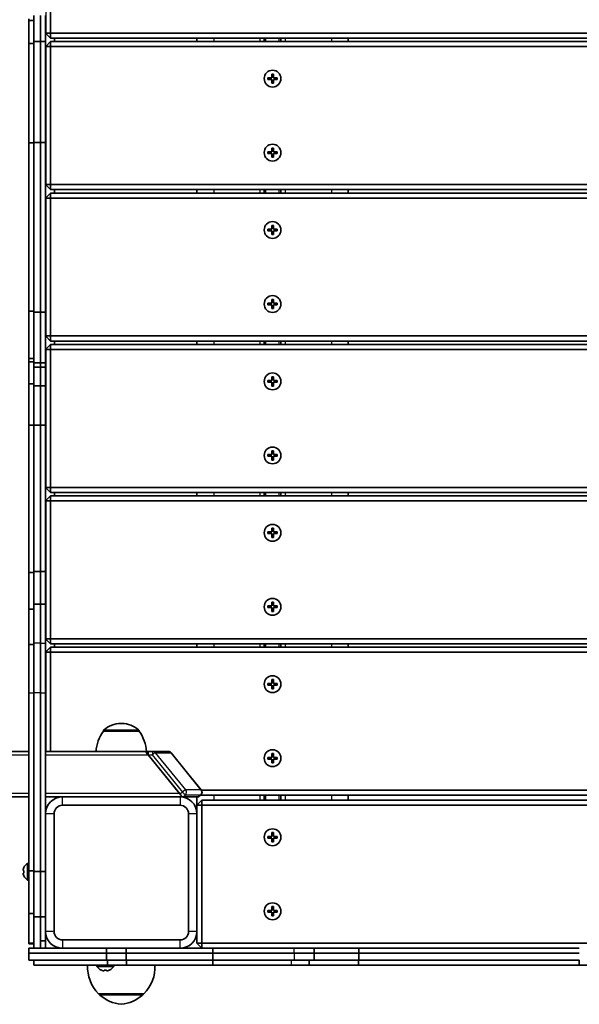
# Model space of a CAD drawing. Units: millimetres. Extents: x -4806 to 5016, y -4506 to 4803.
# Drawn here: x 2419 to 2752, y -609 to -24 of the extents above; entities that cross this region are included whole.
import ezdxf

# ---------------------------------------------------------------- set-up
doc = ezdxf.new("R2010")
doc.units = ezdxf.units.MM
doc.layers.add('Widoczne (ISO)', color=7, linetype='Continuous', lineweight=35)
doc.layers.add('Widoczne wąskie (ISO)', color=7, linetype='Continuous', lineweight=25)

msp = doc.modelspace()

# ---------------------------------------------------------------- linework, layer by layer
at = {"layer": 'Widoczne (ISO)'}
for p, q in [((2437.64, -32.08), (2437.64, 49.92)), ((2427.64, -21.47), (2427.64, -36.93)), ((2431.64, -21.47), (2431.64, -36.93)), ((2431.64, -21.47), (2431.64, -36.93)), ((2434.64, -36.93), (2434.64, -21.47)), ((2424.64, -24.47), (2424.64, -23.48)), ((2424.64, -24.47), (2424.64, -38.23)), ((2427.64, -24.47), (2424.64, -24.47)), ((2434.78, -32.08), (2437.64, -32.08)), ((2434.81, -32.25), (2437.64, -35.08)), ((2437.64, -35.08), (2437.64, -32.08)), ((3331.64, -32.08), (2437.64, -32.08)), ((2437.64, -35.08), (3331.64, -35.08)), ((2439.89, -35.08), (2439.89, -37.08)), ((2524.64, -35.08), (2524.64, -37.08)), ((2564.64, -37.08), (2564.64, -35.08)), ((2574.64, -37.08), (2574.64, -35.08)), ((2614.64, -35.08), (2614.64, -37.08)), ((2427.64, -38.23), (2424.64, -38.23)), ((2424.64, -38.23), (2424.64, -97.34)), ((2431.64, -36.93), (2427.64, -36.93)), ((2427.64, -36.93), (2427.64, -97.13)), ((2431.64, -36.93), (2431.64, -97.13)), ((2431.64, -36.93), (2431.64, -97.13)), ((2431.64, -36.93), (2434.64, -36.93)), ((2434.64, -97.13), (2434.64, -36.93)), ((2434.78, -40.08), (2437.64, -40.08)), ((2437.64, -37.08), (2434.81, -39.92)), ((2437.64, -37.08), (2437.64, -40.08)), ((3331.64, -37.08), (2437.64, -37.08)), ((2437.64, -40.08), (3331.64, -40.08)), ((2437.64, -122.08), (2437.64, -40.08)), ((2569.14, -58.58), (2569.14, -56.33)), ((2569.14, -56.33), (2570.14, -56.33)), ((2570.14, -56.33), (2570.14, -58.58)), ((2566.89, -58.58), (2569.14, -58.58)), ((2566.89, -59.58), (2566.89, -58.58)), ((2569.14, -59.58), (2566.89, -59.58)), ((2569.14, -61.83), (2569.14, -59.58)), ((2570.14, -61.83), (2569.14, -61.83)), ((2570.14, -58.58), (2572.39, -58.58)), ((2572.39, -59.58), (2570.14, -59.58)), ((2570.14, -59.58), (2570.14, -61.83)), ((2572.39, -58.58), (2572.39, -59.58)), ((2427.64, -97.34), (2424.64, -97.34)), ((2424.64, -97.34), (2424.64, -197.33)), ((2431.64, -97.13), (2427.64, -97.13)), ((2427.64, -97.13), (2427.64, -197.97)), ((2431.64, -97.13), (2431.64, -197.97)), ((2431.64, -97.13), (2431.64, -197.97)), ((2431.64, -97.13), (2434.64, -97.13)), ((2434.64, -197.97), (2434.64, -97.13)), ((2566.89, -102.58), (2569.14, -102.58)), ((2566.89, -103.58), (2566.89, -102.58)), ((2569.14, -103.58), (2566.89, -103.58)), ((2569.14, -102.58), (2569.14, -100.33)), ((2569.14, -100.33), (2570.14, -100.33)), ((2569.14, -105.83), (2569.14, -103.58)), ((2570.14, -100.33), (2570.14, -102.58)), ((2570.14, -102.58), (2572.39, -102.58)), ((2572.39, -103.58), (2570.14, -103.58)), ((2570.14, -103.58), (2570.14, -105.83)), ((2572.39, -102.58), (2572.39, -103.58)), ((2570.14, -105.83), (2569.14, -105.83)), ((2434.78, -122.08), (2437.64, -122.08)), ((2434.81, -122.25), (2437.64, -125.08)), ((2437.64, -125.08), (2437.64, -122.08)), ((3331.64, -122.08), (2437.64, -122.08)), ((2437.64, -127.08), (2434.81, -129.92)), ((2437.64, -125.08), (3331.64, -125.08)), ((2437.64, -127.08), (2437.64, -130.08)), ((3331.64, -127.08), (2437.64, -127.08)), ((2439.89, -125.08), (2439.89, -127.08)), ((2524.64, -125.08), (2524.64, -127.08)), ((2564.64, -127.08), (2564.64, -125.08)), ((2574.64, -127.08), (2574.64, -125.08)), ((2614.64, -125.08), (2614.64, -127.08)), ((2434.78, -130.08), (2437.64, -130.08)), ((2437.64, -130.08), (3331.64, -130.08)), ((2437.64, -212.08), (2437.64, -130.08)), ((2569.14, -148.58), (2569.14, -146.33)), ((2569.14, -146.33), (2570.14, -146.33)), ((2570.14, -146.33), (2570.14, -148.58)), ((2566.89, -148.58), (2569.14, -148.58)), ((2566.89, -149.58), (2566.89, -148.58)), ((2569.14, -149.58), (2566.89, -149.58)), ((2569.14, -151.83), (2569.14, -149.58)), ((2570.14, -151.83), (2569.14, -151.83)), ((2570.14, -148.58), (2572.39, -148.58)), ((2572.39, -149.58), (2570.14, -149.58)), ((2570.14, -149.58), (2570.14, -151.83)), ((2572.39, -148.58), (2572.39, -149.58)), ((2566.89, -192.58), (2569.14, -192.58)), ((2566.89, -193.58), (2566.89, -192.58)), ((2569.14, -192.58), (2569.14, -190.33)), ((2569.14, -190.33), (2570.14, -190.33)), ((2570.14, -190.33), (2570.14, -192.58)), ((2570.14, -192.58), (2572.39, -192.58)), ((2572.39, -192.58), (2572.39, -193.58)), ((2427.64, -197.33), (2424.64, -197.33)), ((2424.64, -197.33), (2424.64, -225.38)), ((2431.64, -197.97), (2427.64, -197.97)), ((2427.64, -197.97), (2427.64, -228.12)), ((2431.64, -197.97), (2431.64, -228.12)), ((2431.64, -197.97), (2431.64, -228.12)), ((2431.64, -197.97), (2434.64, -197.97)), ((2434.64, -228.12), (2434.64, -197.97)), ((2569.14, -193.58), (2566.89, -193.58)), ((2569.14, -195.83), (2569.14, -193.58)), ((2570.14, -195.83), (2569.14, -195.83)), ((2572.39, -193.58), (2570.14, -193.58)), ((2570.14, -193.58), (2570.14, -195.83)), ((2434.78, -212.08), (2437.64, -212.08)), ((2434.81, -212.25), (2437.64, -215.08)), ((2437.64, -215.08), (2437.64, -212.08)), ((3331.64, -212.08), (2437.64, -212.08)), ((2437.64, -215.08), (3331.64, -215.08)), ((2439.89, -215.08), (2439.89, -217.08)), ((2524.64, -215.08), (2524.64, -217.08)), ((2564.64, -217.08), (2564.64, -215.08)), ((2574.64, -217.08), (2574.64, -215.08)), ((2614.64, -215.08), (2614.64, -217.08)), ((2434.78, -220.08), (2437.64, -220.08)), ((2437.64, -217.08), (2434.81, -219.92)), ((2437.64, -217.08), (2437.64, -220.08)), ((3331.64, -217.08), (2437.64, -217.08)), ((2437.64, -220.08), (3331.64, -220.08)), ((2437.64, -302.08), (2437.64, -220.08)), ((2427.64, -225.38), (2424.64, -225.38)), ((2424.64, -225.38), (2424.64, -227.54)), ((2424.64, -240.61), (2424.64, -227.54)), ((2427.64, -227.54), (2424.64, -227.54)), ((2431.64, -228.12), (2427.64, -228.12)), ((2427.64, -228.12), (2427.64, -230.54)), ((2431.64, -228.12), (2431.64, -230.54)), ((2431.64, -228.12), (2431.64, -230.54)), ((2431.64, -228.12), (2434.64, -228.12)), ((2434.64, -230.54), (2434.64, -228.12)), ((2427.64, -241.78), (2427.64, -230.54)), ((2431.64, -230.54), (2427.64, -230.54)), ((2431.64, -241.78), (2431.64, -230.54)), ((2431.64, -241.78), (2431.64, -230.54)), ((2431.64, -230.54), (2434.64, -230.54)), ((2434.64, -230.54), (2434.64, -241.78)), ((2566.89, -238.58), (2569.14, -238.58)), ((2566.89, -239.58), (2566.89, -238.58)), ((2569.14, -239.58), (2566.89, -239.58)), ((2569.14, -238.58), (2569.14, -236.33)), ((2569.14, -236.33), (2570.14, -236.33)), ((2569.14, -241.83), (2569.14, -239.58)), ((2570.14, -236.33), (2570.14, -238.58)), ((2570.14, -238.58), (2572.39, -238.58)), ((2572.39, -239.58), (2570.14, -239.58)), ((2570.14, -239.58), (2570.14, -241.83)), ((2572.39, -238.58), (2572.39, -239.58)), ((2427.64, -240.61), (2424.64, -240.61)), ((2424.64, -265.15), (2424.64, -240.61)), ((2431.64, -241.78), (2427.64, -241.78)), ((2427.64, -265.15), (2427.64, -241.78)), ((2431.64, -265.15), (2431.64, -241.78)), ((2431.64, -265.15), (2431.64, -241.78)), ((2431.64, -241.78), (2434.64, -241.78)), ((2434.64, -241.78), (2434.64, -265.15)), ((2570.14, -241.83), (2569.14, -241.83)), ((2427.64, -265.15), (2424.64, -265.15)), ((2424.64, -352.63), (2424.64, -265.15)), ((2431.64, -265.15), (2427.64, -265.15)), ((2427.64, -352.07), (2427.64, -265.15)), ((2431.64, -352.07), (2431.64, -265.15)), ((2431.64, -352.07), (2431.64, -265.15)), ((2431.64, -265.15), (2434.64, -265.15)), ((2434.64, -265.15), (2434.64, -352.07)), ((2569.14, -282.58), (2569.14, -280.33)), ((2569.14, -280.33), (2570.14, -280.33)), ((2570.14, -280.33), (2570.14, -282.58)), ((2566.89, -282.58), (2569.14, -282.58)), ((2566.89, -283.58), (2566.89, -282.58)), ((2569.14, -283.58), (2566.89, -283.58)), ((2569.14, -285.83), (2569.14, -283.58)), ((2570.14, -285.83), (2569.14, -285.83)), ((2570.14, -282.58), (2572.39, -282.58)), ((2572.39, -283.58), (2570.14, -283.58)), ((2570.14, -283.58), (2570.14, -285.83)), ((2572.39, -282.58), (2572.39, -283.58)), ((2434.78, -302.08), (2437.64, -302.08)), ((2434.81, -302.25), (2437.64, -305.08)), ((2437.64, -305.08), (2437.64, -302.08)), ((3331.64, -302.08), (2437.64, -302.08)), ((2434.78, -310.08), (2437.64, -310.08)), ((2437.64, -307.08), (2434.81, -309.92)), ((2437.64, -305.08), (3331.64, -305.08)), ((2437.64, -307.08), (2437.64, -310.08)), ((3331.64, -307.08), (2437.64, -307.08)), ((2437.64, -310.08), (3331.64, -310.08)), ((2437.64, -392.08), (2437.64, -310.08)), ((2439.89, -305.08), (2439.89, -307.08)), ((2524.64, -305.08), (2524.64, -307.08)), ((2564.64, -307.08), (2564.64, -305.08)), ((2574.64, -307.08), (2574.64, -305.08)), ((2614.64, -305.08), (2614.64, -307.08)), ((2569.14, -328.58), (2569.14, -326.33)), ((2569.14, -326.33), (2570.14, -326.33)), ((2570.14, -326.33), (2570.14, -328.58)), ((2566.89, -328.58), (2569.14, -328.58)), ((2566.89, -329.58), (2566.89, -328.58)), ((2569.14, -329.58), (2566.89, -329.58)), ((2569.14, -331.83), (2569.14, -329.58)), ((2570.14, -331.83), (2569.14, -331.83)), ((2570.14, -328.58), (2572.39, -328.58)), ((2572.39, -329.58), (2570.14, -329.58)), ((2570.14, -329.58), (2570.14, -331.83)), ((2572.39, -328.58), (2572.39, -329.58)), ((2427.64, -352.63), (2424.64, -352.63)), ((2424.64, -374.44), (2424.64, -352.63)), ((2431.64, -352.07), (2427.64, -352.07)), ((2427.64, -371.44), (2427.64, -352.07)), ((2431.64, -371.44), (2431.64, -352.07)), ((2431.64, -352.07), (2434.64, -352.07)), ((2431.64, -371.44), (2431.64, -352.07)), ((2434.64, -352.07), (2434.64, -371.44)), ((2427.64, -374.44), (2424.64, -374.44)), ((2424.64, -374.44), (2424.64, -395.47)), ((2431.64, -371.44), (2427.64, -371.44)), ((2427.64, -371.44), (2427.64, -394.64)), ((2431.64, -371.44), (2431.64, -394.64)), ((2431.64, -371.44), (2431.64, -394.64)), ((2431.64, -371.44), (2434.64, -371.44)), ((2434.64, -394.64), (2434.64, -371.44)), ((2566.89, -372.58), (2569.14, -372.58)), ((2566.89, -373.58), (2566.89, -372.58)), ((2569.14, -373.58), (2566.89, -373.58)), ((2569.14, -372.58), (2569.14, -370.33)), ((2569.14, -370.33), (2570.14, -370.33)), ((2569.14, -375.83), (2569.14, -373.58)), ((2570.14, -370.33), (2570.14, -372.58)), ((2570.14, -372.58), (2572.39, -372.58)), ((2572.39, -373.58), (2570.14, -373.58)), ((2570.14, -373.58), (2570.14, -375.83)), ((2572.39, -372.58), (2572.39, -373.58)), ((2570.14, -375.83), (2569.14, -375.83)), ((2434.78, -392.08), (2437.64, -392.08)), ((2437.64, -395.08), (2437.64, -392.08)), ((3331.64, -392.08), (2437.64, -392.08)), ((2427.64, -395.47), (2424.64, -395.47)), ((2424.64, -395.47), (2424.64, -424.36)), ((2427.64, -394.64), (2427.64, -424.12)), ((2431.64, -394.64), (2431.64, -424.12)), ((2431.64, -394.64), (2431.64, -424.12)), ((2434.64, -424.12), (2434.64, -394.64)), ((2434.81, -392.25), (2437.64, -395.08)), ((2437.64, -397.08), (2434.81, -399.92)), ((2437.64, -395.08), (3331.64, -395.08)), ((2437.64, -397.08), (2437.64, -400.08)), ((3331.64, -397.08), (2437.64, -397.08)), ((2439.89, -395.08), (2439.89, -397.08)), ((2524.64, -395.08), (2524.64, -397.08)), ((2564.64, -397.08), (2564.64, -395.08)), ((2574.64, -397.08), (2574.64, -395.08)), ((2614.64, -395.08), (2614.64, -397.08)), ((2434.78, -400.08), (2437.64, -400.08)), ((2437.64, -400.08), (3331.64, -400.08)), ((2437.64, -459.08), (2437.64, -400.08)), ((2566.89, -418.58), (2569.14, -418.58)), ((2566.89, -419.58), (2566.89, -418.58)), ((2569.14, -419.58), (2566.89, -419.58)), ((2569.14, -418.58), (2569.14, -416.33)), ((2569.14, -416.33), (2570.14, -416.33)), ((2569.14, -421.83), (2569.14, -419.58)), ((2570.14, -416.33), (2570.14, -418.58)), ((2570.14, -418.58), (2572.39, -418.58)), ((2572.39, -419.58), (2570.14, -419.58)), ((2570.14, -419.58), (2570.14, -421.83)), ((2572.39, -418.58), (2572.39, -419.58)), ((2424.64, -424.36), (2424.64, -530.06)), ((2427.64, -424.12), (2427.64, -530.46)), ((2431.64, -424.12), (2431.64, -530.46)), ((2431.64, -424.12), (2431.64, -530.46)), ((2434.64, -530.46), (2434.64, -424.12)), ((2570.14, -421.83), (2569.14, -421.83)), ((2479.93, -442.43), (2479.35, -442.43)), ((2468.99, -447.08), (2468.99, -447.02)), ((2490.29, -447.08), (2468.99, -447.08)), ((2490.29, -447.08), (2490.29, -447.02)), ((2424.64, -459.08), (927.95, -459.08)), ((2494.44, -459.08), (2434.64, -459.08)), ((2494.44, -459.08), (2495.41, -459.08)), ((2495.56, -461.08), (2495.33, -460.8)), ((2514.23, -484.08), (2495.56, -461.08)), ((2514.61, -484.55), (2495.56, -461.08)), ((2498.59, -459.08), (2496.06, -459.08)), ((2507.69, -459.08), (2498.59, -459.08)), ((2527.25, -482.01), (2509.25, -459.82)), ((2569.14, -462.58), (2569.14, -460.33)), ((2569.14, -460.33), (2570.14, -460.33)), ((2570.14, -460.33), (2570.14, -462.58)), ((2566.89, -462.58), (2569.14, -462.58)), ((2566.89, -463.58), (2566.89, -462.58)), ((2569.14, -463.58), (2566.89, -463.58)), ((2569.14, -465.83), (2569.14, -463.58)), ((2570.14, -465.83), (2569.14, -465.83)), ((2570.14, -462.58), (2572.39, -462.58)), ((2572.39, -463.58), (2570.14, -463.58)), ((2570.14, -463.58), (2570.14, -465.83)), ((2572.39, -462.58), (2572.39, -463.58)), ((2527.01, -484.78), (2525.53, -486.06)), ((2526.66, -485.08), (3331.64, -485.08)), ((3331.64, -482.08), (2527.31, -482.08)), ((2564.64, -488.08), (2564.64, -485.08)), ((2574.64, -488.08), (2574.64, -485.08)), ((2614.64, -485.08), (2614.64, -488.08)), ((2348.87, -486.08), (2424.64, -486.08)), ((2434.64, -486.08), (2444.64, -486.08)), ((2514.64, -486.08), (2444.64, -486.08)), ((2444.64, -491.08), (2514.64, -491.08)), ((2514.64, -486.08), (2516.36, -486.08)), ((2525.46, -486.08), (2516.36, -486.08)), ((2525.46, -486.08), (2516.36, -486.08)), ((2524.64, -486.08), (2524.64, -491.08)), ((2527.64, -488.08), (2524.64, -491.08)), ((2527.64, -491.08), (2524.64, -491.08)), ((2524.64, -491.08), (2524.64, -496.08)), ((2527.64, -491.08), (2527.64, -488.08)), ((3241.64, -488.08), (2527.64, -488.08)), ((2527.64, -573.08), (2527.64, -491.08)), ((2527.64, -491.08), (3241.64, -491.08)), ((2439.64, -566.08), (2439.64, -496.08)), ((2519.64, -496.08), (2519.64, -566.08)), ((2524.64, -566.08), (2524.64, -496.08)), ((2569.14, -509.58), (2569.14, -507.33)), ((2569.14, -507.33), (2570.14, -507.33)), ((2570.14, -507.33), (2570.14, -509.58)), ((2566.89, -509.58), (2569.14, -509.58)), ((2566.89, -510.58), (2566.89, -509.58)), ((2569.14, -510.58), (2566.89, -510.58)), ((2569.14, -512.83), (2569.14, -510.58)), ((2570.14, -512.83), (2569.14, -512.83)), ((2570.14, -509.58), (2572.39, -509.58)), ((2572.39, -510.58), (2570.14, -510.58)), ((2570.14, -510.58), (2570.14, -512.83)), ((2572.39, -509.58), (2572.39, -510.58)), ((2423.89, -525.58), (2423.89, -535.58)), ((2424.64, -525.58), (2423.89, -525.58)), ((2421.74, -529.83), (2421.32, -529.83)), ((2421.32, -531.33), (2421.74, -531.33)), ((2421.74, -528.11), (2421.7, -528.08)), ((2427.64, -530.06), (2424.64, -530.06)), ((2424.64, -530.06), (2424.64, -555.36)), ((2431.64, -530.46), (2427.64, -530.46)), ((2427.64, -530.46), (2427.64, -557.31)), ((2431.64, -530.46), (2431.64, -557.31)), ((2431.64, -530.46), (2431.64, -557.31)), ((2431.64, -530.46), (2434.64, -530.46)), ((2434.64, -557.31), (2434.64, -530.46)), ((2421.7, -533.08), (2421.74, -533.06)), ((2424.64, -535.58), (2423.89, -535.58)), ((2427.64, -555.36), (2424.64, -555.36)), ((2424.64, -555.36), (2424.64, -573.08)), ((2566.89, -553.58), (2569.14, -553.58)), ((2566.89, -554.58), (2566.89, -553.58)), ((2569.14, -554.58), (2566.89, -554.58)), ((2569.14, -553.58), (2569.14, -551.33)), ((2569.14, -551.33), (2570.14, -551.33)), ((2569.14, -556.83), (2569.14, -554.58)), ((2570.14, -551.33), (2570.14, -553.58)), ((2570.14, -553.58), (2572.39, -553.58)), ((2572.39, -554.58), (2570.14, -554.58)), ((2570.14, -554.58), (2570.14, -556.83)), ((2572.39, -553.58), (2572.39, -554.58)), ((2431.64, -557.31), (2427.64, -557.31)), ((2427.64, -557.31), (2427.64, -576.08)), ((2431.64, -557.31), (2431.64, -576.08)), ((2431.64, -557.31), (2434.64, -557.31)), ((2431.64, -557.31), (2431.64, -571.62)), ((2434.64, -571.62), (2434.64, -557.31)), ((2570.14, -556.83), (2569.14, -556.83)), ((2524.64, -566.08), (2524.64, -573.08)), ((2427.64, -573.08), (2424.64, -573.08)), ((2424.64, -573.08), (2424.64, -573.42)), ((2427.64, -573.42), (2424.64, -573.42)), ((2431.64, -571.62), (2434.64, -571.62)), ((2434.64, -571.62), (2434.64, -576.08)), ((2514.64, -571.08), (2444.64, -571.08)), ((2524.64, -573.08), (2527.64, -576.08)), ((2527.64, -573.08), (2524.64, -573.08)), ((2527.64, -573.08), (2527.64, -576.08)), ((3241.64, -573.08), (2527.64, -573.08)), ((2470.88, -576.08), (2424.64, -576.08)), ((2424.64, -579.08), (2424.64, -576.08)), ((2424.64, -579.08), (2424.64, -583.08)), ((2424.64, -579.08), (2470.88, -579.08)), ((2424.64, -579.08), (2470.88, -579.08)), ((2482.65, -576.08), (2470.88, -576.08)), ((2470.88, -579.08), (2470.88, -576.08)), ((2470.88, -579.08), (2470.88, -583.08)), ((2470.88, -579.08), (2482.65, -579.08)), ((2470.88, -579.08), (2482.65, -579.08)), ((2482.65, -576.08), (2534.01, -576.08)), ((2482.65, -579.08), (2482.65, -576.08)), ((2482.65, -579.08), (2482.65, -583.08)), ((2534.01, -579.08), (2482.65, -579.08)), ((2534.01, -579.08), (2482.65, -579.08)), ((2582.45, -576.08), (2534.01, -576.08)), ((2534.01, -579.08), (2534.01, -576.08)), ((2534.01, -579.08), (2534.01, -583.08)), ((2534.01, -579.08), (2582.45, -579.08)), ((2534.01, -579.08), (2582.45, -579.08)), ((2594.44, -576.08), (2582.45, -576.08)), ((2582.45, -579.08), (2594.44, -579.08)), ((2582.45, -579.08), (2594.44, -579.08)), ((2594.44, -576.08), (2621.04, -576.08)), ((2594.44, -579.08), (2594.44, -576.08)), ((2594.44, -579.08), (2594.44, -583.08)), ((2621.04, -579.08), (2594.44, -579.08)), ((2621.04, -579.08), (2594.44, -579.08)), ((2621.04, -576.08), (2752.1, -576.08)), ((2621.04, -579.08), (2621.04, -576.08)), ((2621.04, -579.08), (2621.04, -583.08)), ((2752.1, -579.08), (2621.04, -579.08)), ((2752.1, -579.08), (2621.04, -579.08)), ((2424.64, -583.08), (2470.88, -583.08)), ((2427.64, -583.08), (2427.64, -586.08)), ((2470.88, -583.08), (2482.65, -583.08)), ((2471.39, -583.08), (2471.39, -586.08)), ((2534.01, -583.08), (2482.65, -583.08)), ((2482.75, -583.08), (2482.75, -586.08)), ((2534.01, -583.08), (2582.45, -583.08)), ((2534.05, -583.08), (2534.05, -586.08)), ((2582.45, -583.08), (2594.44, -583.08)), ((2591.45, -583.08), (2591.45, -586.08)), ((2621.04, -583.08), (2594.44, -583.08)), ((2620.72, -583.08), (2620.72, -586.08)), ((2752.1, -583.08), (2621.04, -583.08)), ((2752.06, -583.08), (2752.06, -586.08)), ((2427.64, -586.08), (2471.39, -586.08)), ((2465.14, -586.08), (2465.14, -586.83)), ((2465.14, -586.83), (2475.14, -586.83)), ((2467.66, -588.99), (2467.64, -589.03)), ((2469.39, -588.99), (2469.39, -589.4)), ((2470.89, -589.4), (2470.89, -588.99)), ((2471.39, -586.08), (2482.75, -586.08)), ((2472.64, -589.03), (2472.62, -588.99)), ((2475.14, -586.08), (2475.14, -586.83)), ((2534.05, -586.08), (2482.75, -586.08)), ((2534.05, -586.08), (2580.75, -586.08)), ((2580.75, -586.08), (2591.45, -586.08)), ((2620.72, -586.08), (2591.45, -586.08)), ((2752.06, -586.08), (2620.72, -586.08)), ((2779.69, -586.08), (2752.06, -586.08)), ((2466.14, -603.08), (2493.14, -603.08)), ((2466.64, -603.08), (2466.64, -603.14)), ((2492.64, -603.08), (2492.64, -603.14))]:
    msp.add_line(p, q, dxfattribs=at)
for centre in [(2569.64, -59.08), (2569.64, -103.08), (2569.64, -149.08), (2569.64, -193.08), (2569.64, -239.08), (2569.64, -283.08), (2569.64, -329.08), (2569.64, -373.08), (2569.64, -419.08), (2569.64, -463.08), (2569.64, -510.08), (2569.64, -554.08)]:
    msp.add_circle(centre, 5, dxfattribs=at)
for centre, radius, start, end in [((2479.35, -457.43), 15, 90, 131.95918), ((2479.93, -457.43), 15, 48.04082, 90), ((2486.61, -460.26), 22, 143.21087, 176.93797), ((2469.99, -447.02), 1, 131.95918, 180), ((2489.29, -447.02), 1, 0, 48.04082), ((2472.67, -460.26), 22, 3.06203, 36.78913), ((2495.41, -461.08), 2, 90, 115.73468), ((2507.69, -461.08), 2, 39.07019, 90), ((2525.7, -483.27), 2, 310.93516, 39.07019), ((2444.64, -496.08), 10, 90, 180), ((2444.64, -496.08), 5, 90, 180), ((2514.64, -496.08), 10, 0, 90), ((2514.64, -496.08), 5, 0, 90), ((2427.06, -530.58), 5.92, 122.37841, 155.02234), ((2427.06, -530.58), 5.87, 155.03931, 167.71074), ((2427.06, -530.58), 5.87, 192.28926, 204.96069), ((2427.06, -530.58), 5.92, 204.97766, 237.62159), ((2444.64, -566.08), 10, 180, 270), ((2444.64, -566.08), 5, 180, 270), ((2514.64, -566.08), 10, 270, 0), ((2514.64, -566.08), 5, 270, 0), ((2481.6, -587.43), 22, 176.49064, 225.35837), ((2470.14, -583.66), 5.92, 212.37841, 245.02234), ((2470.14, -583.66), 5.87, 245.03931, 257.71074), ((2470.14, -583.66), 5.87, 282.28926, 294.96069), ((2470.14, -583.66), 5.92, 294.97766, 327.62159), ((2477.68, -587.43), 22, 314.64163, 3.50936), ((2467.64, -603.14), 1, 180, 228.25686), ((2481.62, -587.47), 22, 228.25686, 264.83211), ((2477.66, -587.47), 22, 275.16789, 311.74314), ((2491.64, -603.14), 1, 311.74314, 0)]:
    msp.add_arc(centre, radius, start, end, dxfattribs=at)
for centre, major_axis, ratio, start_param, end_param in [((2496.06, -461.08), (-1.67, 1.98), 0.150106, 6.157189, 7.087899), ((2495.84, -460.8), (-1.31, 1.51), 0.193761, 6.230588, 7.687488), ((2515.11, -484.55), (1.31, -1.51), 0.193761, 4.545896, 6.116692), ((2524.22, -484.55), (1.31, -1.51), 0.193761, 6.116692, 6.283185), ((2427.06, -529.58), (-5.75, 0), 0.707107, 6.221649, 6.344722), ((2427.06, -531.58), (-5.75, 0), 0.707107, 6.221649, 6.344722), ((2426.96, -530.58), (0, -5.92), 0.890482, 4.585283, 4.839495), ((2469.14, -583.66), (0, -5.75), 0.707107, 6.221649, 6.344722), ((2470.14, -583.76), (5.92, 0), 0.890482, 4.585283, 4.839495), ((2471.14, -583.66), (0, -5.75), 0.707107, 6.221649, 6.344722)]:
    msp.add_ellipse(centre, major_axis=major_axis, ratio=ratio, start_param=start_param, end_param=end_param, dxfattribs=at)
msp.add_open_spline([(2495.5, -459.08), (2495.49, -459.08), (2495.49, -459.08), (2495.47, -459.08), (2495.46, -459.08), (2495.43, -459.08), (2495.42, -459.08), (2495.41, -459.08), (2495.41, -459.08), (2495.41, -459.08)], degree=3, knots=[0.04186346, 0.04186346, 0.04186346, 0.04186346, 0.04412796, 0.04412796, 0.04775117, 0.04775117, 0.05173814, 0.05173814, 0.05381462, 0.05381462, 0.05381462, 0.05381462], dxfattribs=at)
msp.add_open_spline([(2496.06, -459.08), (2495.88, -459.08), (2495.69, -459.08), (2495.5, -459.08)], degree=3, dxfattribs=at)
at = {"layer": 'Widoczne wąskie (ISO)'}
for p, q in [((2434.78, 49.92), (2434.78, -32.08)), ((2434.78, -32.08), (2434.81, -32.25)), ((2534.64, -35.08), (2534.64, -37.08)), ((2562.14, -35.08), (2562.14, -37.08)), ((2565.64, -37.08), (2565.64, -35.08)), ((2573.64, -37.08), (2573.64, -35.08)), ((2577.14, -35.08), (2577.14, -37.08)), ((2604.64, -35.08), (2604.64, -37.08)), ((2434.81, -39.92), (2434.78, -40.08)), ((2434.78, -40.08), (2434.78, -122.08)), ((2570.14, -56.53), (2569.14, -56.53)), ((2567.09, -58.58), (2567.09, -59.58)), ((2569.14, -61.63), (2570.14, -61.63)), ((2572.19, -59.58), (2572.19, -58.58)), ((2567.09, -102.58), (2567.09, -103.58)), ((2570.14, -100.53), (2569.14, -100.53)), ((2572.19, -103.58), (2572.19, -102.58)), ((2569.14, -105.63), (2570.14, -105.63)), ((2434.78, -122.08), (2434.81, -122.25)), ((2534.64, -125.08), (2534.64, -127.08)), ((2562.14, -125.08), (2562.14, -127.08)), ((2565.64, -127.08), (2565.64, -125.08)), ((2573.64, -127.08), (2573.64, -125.08)), ((2577.14, -125.08), (2577.14, -127.08)), ((2604.64, -125.08), (2604.64, -127.08)), ((2434.81, -129.92), (2434.78, -130.08)), ((2434.78, -130.08), (2434.78, -212.08)), ((2567.09, -148.58), (2567.09, -149.58)), ((2570.14, -146.53), (2569.14, -146.53)), ((2569.14, -151.63), (2570.14, -151.63)), ((2572.19, -149.58), (2572.19, -148.58)), ((2567.09, -192.58), (2567.09, -193.58)), ((2570.14, -190.53), (2569.14, -190.53)), ((2572.19, -193.58), (2572.19, -192.58)), ((2569.14, -195.63), (2570.14, -195.63)), ((2434.78, -212.08), (2434.81, -212.25)), ((2534.64, -215.08), (2534.64, -217.08)), ((2562.14, -215.08), (2562.14, -217.08)), ((2565.64, -217.08), (2565.64, -215.08)), ((2573.64, -217.08), (2573.64, -215.08)), ((2577.14, -215.08), (2577.14, -217.08)), ((2604.64, -215.08), (2604.64, -217.08)), ((2434.81, -219.92), (2434.78, -220.08)), ((2434.78, -220.08), (2434.78, -302.08)), ((2567.09, -238.58), (2567.09, -239.58)), ((2570.14, -236.53), (2569.14, -236.53)), ((2572.19, -239.58), (2572.19, -238.58)), ((2569.14, -241.63), (2570.14, -241.63)), ((2570.14, -280.53), (2569.14, -280.53)), ((2567.09, -282.58), (2567.09, -283.58)), ((2569.14, -285.63), (2570.14, -285.63)), ((2572.19, -283.58), (2572.19, -282.58)), ((2434.78, -302.08), (2434.81, -302.25)), ((2434.81, -309.92), (2434.78, -310.08)), ((2434.78, -310.08), (2434.78, -392.08)), ((2534.64, -305.08), (2534.64, -307.08)), ((2562.14, -305.08), (2562.14, -307.08)), ((2565.64, -307.08), (2565.64, -305.08)), ((2573.64, -307.08), (2573.64, -305.08)), ((2577.14, -305.08), (2577.14, -307.08)), ((2604.64, -305.08), (2604.64, -307.08)), ((2570.14, -326.53), (2569.14, -326.53)), ((2567.09, -328.58), (2567.09, -329.58)), ((2569.14, -331.63), (2570.14, -331.63)), ((2572.19, -329.58), (2572.19, -328.58)), ((2567.09, -372.58), (2567.09, -373.58)), ((2570.14, -370.53), (2569.14, -370.53)), ((2572.19, -373.58), (2572.19, -372.58)), ((2569.14, -375.63), (2570.14, -375.63)), ((2434.78, -392.08), (2434.81, -392.25)), ((2431.64, -394.64), (2427.64, -394.64)), ((2431.64, -394.64), (2434.64, -394.64)), ((2534.64, -395.08), (2534.64, -397.08)), ((2562.14, -395.08), (2562.14, -397.08)), ((2565.64, -397.08), (2565.64, -395.08)), ((2573.64, -397.08), (2573.64, -395.08)), ((2577.14, -395.08), (2577.14, -397.08)), ((2604.64, -395.08), (2604.64, -397.08)), ((2434.81, -399.92), (2434.78, -400.08)), ((2434.78, -400.08), (2434.78, -459.08)), ((2567.09, -418.58), (2567.09, -419.58)), ((2570.14, -416.53), (2569.14, -416.53)), ((2572.19, -419.58), (2572.19, -418.58)), ((2427.64, -424.36), (2424.64, -424.36)), ((2431.64, -424.12), (2427.64, -424.12)), ((2431.64, -424.12), (2434.64, -424.12)), ((2569.14, -421.63), (2570.14, -421.63)), ((2490.29, -447.02), (2468.99, -447.02)), ((2469.32, -446.28), (2489.96, -446.28)), ((927.95, -461.08), (2424.64, -461.08)), ((2434.64, -461.08), (2495.56, -461.08)), ((2495.56, -461.08), (2498.08, -461.08)), ((2498.08, -461.08), (2516.09, -483.27)), ((2518.08, -481.98), (2500.07, -459.8)), ((2500.07, -459.8), (2509.18, -459.8)), ((2509.18, -459.8), (2527.18, -481.98)), ((2570.14, -460.53), (2569.14, -460.53)), ((2567.09, -462.58), (2567.09, -463.58)), ((2569.14, -465.63), (2570.14, -465.63)), ((2572.19, -463.58), (2572.19, -462.58)), ((2424.64, -484.08), (927.95, -484.08)), ((2514.23, -484.08), (2434.64, -484.08)), ((2516.09, -483.27), (2514.61, -484.55)), ((2516.36, -486.08), (2517.84, -484.8)), ((2517.84, -484.8), (2526.95, -484.8)), ((2527.18, -481.98), (2518.08, -481.98)), ((2526.95, -484.8), (2525.46, -486.08)), ((2534.64, -485.08), (2534.64, -488.08)), ((2562.14, -485.08), (2562.14, -488.08)), ((2565.64, -488.08), (2565.64, -485.08)), ((2573.64, -488.08), (2573.64, -485.08)), ((2577.14, -485.08), (2577.14, -488.08)), ((2604.64, -485.08), (2604.64, -488.08)), ((2444.64, -491.08), (2444.64, -486.08)), ((2514.64, -486.08), (2514.64, -491.08)), ((2439.64, -496.08), (2434.64, -496.08)), ((2524.64, -496.08), (2519.64, -496.08)), ((2569.14, -507.53), (2570.14, -507.53)), ((2567.09, -510.58), (2567.09, -509.58)), ((2570.14, -512.63), (2569.14, -512.63)), ((2572.19, -509.58), (2572.19, -510.58)), ((2567.09, -554.58), (2567.09, -553.58)), ((2569.14, -551.53), (2570.14, -551.53)), ((2572.19, -553.58), (2572.19, -554.58)), ((2570.14, -556.63), (2569.14, -556.63)), ((2439.64, -566.08), (2434.64, -566.08)), ((2524.64, -566.08), (2519.64, -566.08)), ((2444.64, -571.08), (2444.64, -576.08)), ((2514.64, -576.08), (2514.64, -571.08)), ((2582.45, -579.08), (2582.45, -576.08)), ((2582.45, -579.08), (2582.45, -583.08)), ((2580.75, -583.08), (2580.75, -586.08)), ((2466.64, -603.14), (2492.64, -603.14)), ((2492.31, -603.89), (2466.98, -603.89))]:
    msp.add_line(p, q, dxfattribs=at)
for centre, major_axis, ratio, start_param, end_param in [((2495.5, -461.08), (0, 2), 0.086625, 0, 1.430604), ((2496.06, -461.08), (0, 2), 0.252937, 0, 1.570796), ((2498.59, -461.08), (0, 2), 0.252937, 0, 1.570796), ((2498.59, -461.08), (1.55, 1.26), 0.162585, 0.197658, 1.768454), ((2498.59, -461.08), (0, 2), 0.967483, 5.410521, 6.283185), ((2507.69, -461.08), (0, 2), 0.967483, 5.410521, 6.283185), ((2507.69, -461.08), (1.55, 1.26), 0.162585, 0, 0.197658), ((2516.6, -483.27), (1.55, 1.26), 0.162585, 0.197658, 1.768454), ((2516.6, -483.27), (1.31, -1.51), 0.193761, 4.545896, 6.116692), ((2516.6, -483.27), (0, -2), 0.967483, 0.698132, 2.268928), ((2525.7, -483.27), (0, 2), 0.967483, 3.839724, 5.410521), ((2525.7, -483.27), (1.31, -1.51), 0.193761, 6.116692, 6.283185), ((2525.7, -483.27), (1.55, 1.26), 0.162585, 0, 0.197658)]:
    msp.add_ellipse(centre, major_axis=major_axis, ratio=ratio, start_param=start_param, end_param=end_param, dxfattribs=at)

doc.saveas('drawing.dxf')
